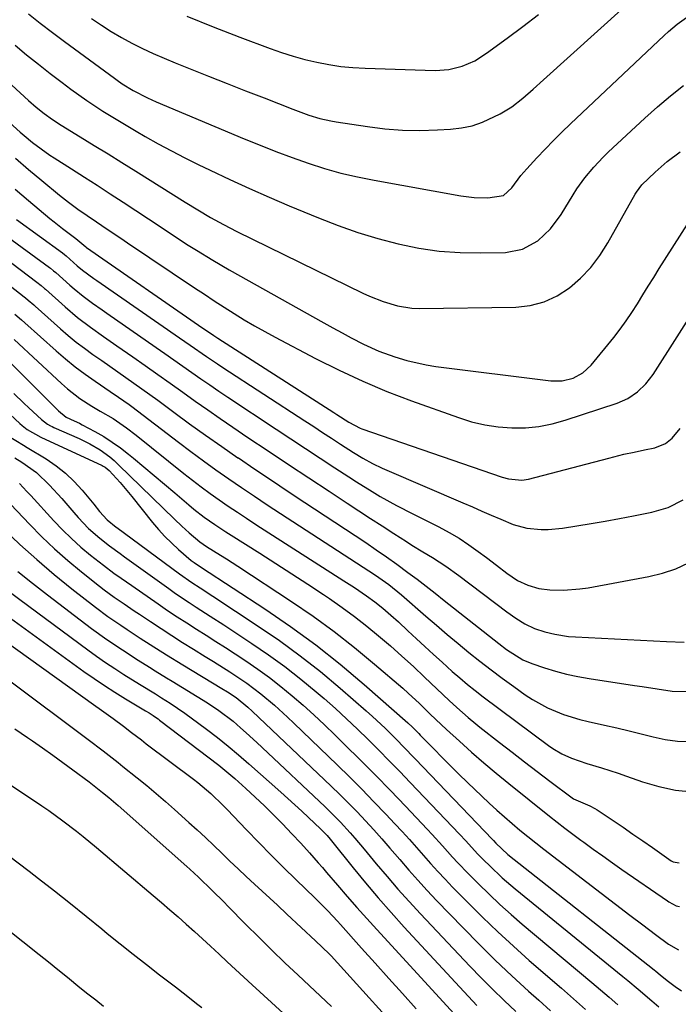
# Model space of a CAD drawing. Units: inches. Extents: x 1905043 to 1910394, y 390329 to 395608.
# Drawn here: x 1910006 to 1910173, y 391127 to 391376 of the extents above; entities that cross this region are included whole.
import ezdxf

# ---------------------------------------------------------------- set-up
doc = ezdxf.new("R2010")
doc.units = ezdxf.units.IN
doc.header["$MEASUREMENT"] = 0
doc.layers.add('7', color=7, linetype='Continuous')
doc.layers.add('8', color=7, linetype='Continuous')

msp = doc.modelspace()

# ---------------------------------------------------------------- linework, layer by layer
at = {"layer": '7', "color": 18}
for points in [[(1910024.5, 391376.47, 1758), (1910026.99, 391374.8, 1758), (1910029.51, 391373.19, 1758), (1910032.1, 391371.68, 1758), (1910034.73, 391370.24, 1758), (1910037.41, 391368.89, 1758), (1910040.12, 391367.6, 1758), (1910042.86, 391366.4, 1758), (1910045.63, 391365.25, 1758), (1910049.41, 391363.76, 1758), (1910054.09, 391361.91, 1758), (1910058.77, 391360.07, 1758), (1910063.45, 391358.22, 1758), (1910068.13, 391356.39, 1758), (1910075.45, 391353.52, 1758), (1910076.79, 391353.01, 1758), (1910079.48, 391352.07, 1758), (1910082.21, 391351.23, 1758), (1910084.98, 391350.59, 1758), (1910086.39, 391350.34, 1758), (1910094.27, 391349.14, 1758), (1910098.69, 391348.61, 1758), (1910103.11, 391348.26, 1758), (1910107.55, 391348.18, 1758), (1910112, 391348.29, 1758), (1910115.27, 391348.47, 1758), (1910118.04, 391348.8, 1758), (1910120.74, 391349.36, 1758), (1910123.36, 391350.26, 1758), (1910127.81, 391352.38, 1758), (1910130.79, 391354.16, 1758), (1910133.54, 391356.29, 1758), (1910136.17, 391358.6, 1758), (1910138.77, 391360.94, 1758), (1910166.14, 391385.65, 1758)], [(1910048.63, 391377.07, 1756), (1910055.27, 391374.35, 1756), (1910061.97, 391371.74, 1756), (1910069.65, 391368.88, 1756), (1910072.57, 391367.86, 1756), (1910075.51, 391366.92, 1756), (1910078.48, 391366.11, 1756), (1910081.48, 391365.39, 1756), (1910084.51, 391364.81, 1756), (1910087.56, 391364.35, 1756), (1910090.62, 391364.05, 1756), (1910093.7, 391363.87, 1756), (1910111.41, 391363.33, 1756), (1910114.88, 391363.55, 1756), (1910118.25, 391364.4, 1756), (1910121.45, 391365.8, 1756), (1910124.41, 391367.66, 1756), (1910129.59, 391371.46, 1756), (1910133.58, 391374.43, 1756), (1910137.53, 391377.45, 1756)], [(1909992.61, 391370.35, 1764), (1910008.54, 391355.73, 1764), (1910010.49, 391354.03, 1764), (1910012.52, 391352.42, 1764), (1910014.62, 391350.92, 1764), (1910016.8, 391349.52, 1764), (1910021.65, 391346.56, 1764), (1910025.18, 391344.4, 1764), (1910028.7, 391342.23, 1764), (1910032.21, 391340.05, 1764), (1910035.72, 391337.86, 1764), (1910048.19, 391330.03, 1764), (1910051.38, 391328.07, 1764), (1910054.62, 391326.17, 1764), (1910057.91, 391324.36, 1764), (1910061.25, 391322.66, 1764), (1910093.1, 391307.08, 1764), (1910094.8, 391306.29, 1764), (1910098.28, 391304.9, 1764), (1910101.86, 391303.81, 1764), (1910105.53, 391303.27, 1764), (1910107.4, 391303.2, 1764), (1910131.77, 391303.52, 1764), (1910135.45, 391303.94, 1764), (1910138.97, 391304.81, 1764), (1910142.25, 391306.35, 1764), (1910145.37, 391308.35, 1764), (1910148.19, 391310.85, 1764), (1910150.79, 391313.55, 1764), (1910153.05, 391316.54, 1764), (1910155.08, 391319.72, 1764), (1910162.01, 391332.09, 1764), (1910162.3, 391332.58, 1764), (1910163.65, 391334.43, 1764), (1910167.01, 391337.63, 1764), (1910170.09, 391340.28, 1764), (1910173.33, 391342.74, 1764)], [(1910005.17, 391369.74, 1762), (1910008.1, 391367.31, 1762), (1910011.06, 391364.91, 1762), (1910014.07, 391362.56, 1762), (1910017.11, 391360.26, 1762), (1910019.29, 391358.63, 1762), (1910023.28, 391355.77, 1762), (1910027.37, 391353.07, 1762), (1910031.55, 391350.48, 1762), (1910035.78, 391347.99, 1762), (1910038.09, 391346.66, 1762), (1910041.39, 391344.81, 1762), (1910044.72, 391343.01, 1762), (1910048.09, 391341.27, 1762), (1910051.47, 391339.58, 1762), (1910054.51, 391338.11, 1762), (1910059.45, 391335.76, 1762), (1910064.42, 391333.47, 1762), (1910069.44, 391331.28, 1762), (1910074.48, 391329.15, 1762), (1910081.93, 391326.08, 1762), (1910086.88, 391324.17, 1762), (1910091.87, 391322.41, 1762), (1910096.94, 391320.88, 1762), (1910102.06, 391319.51, 1762), (1910107.24, 391318.45, 1762), (1910112.44, 391317.67, 1762), (1910117.7, 391317.3, 1762), (1910122.98, 391317.2, 1762), (1910129.22, 391317.33, 1762), (1910133.5, 391318.13, 1762), (1910137.32, 391320.24, 1762), (1910140.58, 391323.32, 1762), (1910143.24, 391326.92, 1762), (1910146.27, 391331.9, 1762), (1910147.22, 391333.38, 1762), (1910149.26, 391336.22, 1762), (1910151.51, 391338.91, 1762), (1910153.92, 391341.45, 1762), (1910155.18, 391342.66, 1762), (1910164.44, 391351.26, 1762), (1910167.63, 391354.11, 1762), (1910170.87, 391356.9, 1762), (1910174.21, 391359.57, 1762)], [(1910002.96, 391350.92, 1766), (1910006.49, 391347.74, 1766), (1910007.51, 391346.85, 1766), (1910009.59, 391345.13, 1766), (1910011.74, 391343.5, 1766), (1910013.96, 391341.96, 1766), (1910015.1, 391341.22, 1766), (1910019.4, 391338.5, 1766), (1910022.69, 391336.4, 1766), (1910025.97, 391334.3, 1766), (1910029.24, 391332.17, 1766), (1910032.5, 391330.03, 1766), (1910042.08, 391323.68, 1766), (1910044.23, 391322.26, 1766), (1910046.39, 391320.86, 1766), (1910048.56, 391319.46, 1766), (1910051.01, 391317.91, 1766), (1910055.14, 391315.38, 1766), (1910059.32, 391312.96, 1766), (1910083.28, 391299.5, 1766), (1910085.56, 391298.24, 1766), (1910087.85, 391297, 1766), (1910090.16, 391295.79, 1766), (1910093.29, 391294.18, 1766), (1910097.19, 391292.4, 1766), (1910101.21, 391290.91, 1766), (1910104.27, 391289.98, 1766), (1910109.12, 391288.89, 1766), (1910111.58, 391288.51, 1766), (1910140.62, 391284.84, 1766), (1910143.48, 391284.84, 1766), (1910146.26, 391285.53, 1766), (1910148.77, 391286.9, 1766), (1910150.85, 391288.86, 1766), (1910156.56, 391295.87, 1766), (1910158.16, 391297.93, 1766), (1910159.71, 391300.02, 1766), (1910161.16, 391302.18, 1766), (1910162.56, 391304.38, 1766), (1910163.92, 391306.61, 1766), (1910165.29, 391308.83, 1766), (1910166.67, 391311.04, 1766), (1910168.07, 391313.25, 1766), (1910175.19, 391324.47, 1766)], [(1910005.24, 391341.12, 1768), (1910008.57, 391338.3, 1768), (1910011.92, 391335.51, 1768), (1910016.44, 391331.81, 1768), (1910018.69, 391330.02, 1768), (1910021.01, 391328.31, 1768), (1910023.37, 391326.66, 1768), (1910025.75, 391325.05, 1768), (1910028.5, 391323.22, 1768), (1910031.92, 391320.93, 1768), (1910033.63, 391319.79, 1768), (1910050.55, 391308.42, 1768), (1910053.04, 391306.77, 1768), (1910055.54, 391305.12, 1768), (1910058.06, 391303.51, 1768), (1910060.58, 391301.9, 1768), (1910063.13, 391300.34, 1768), (1910065.71, 391298.82, 1768), (1910068.31, 391297.35, 1768), (1910070.94, 391295.93, 1768), (1910081.18, 391290.52, 1768), (1910087.1, 391287.56, 1768), (1910093.1, 391284.76, 1768), (1910099.21, 391282.22, 1768), (1910105.39, 391279.85, 1768), (1910117.3, 391275.58, 1768), (1910120.6, 391274.56, 1768), (1910123.94, 391273.75, 1768), (1910127.33, 391273.26, 1768), (1910130.77, 391272.97, 1768), (1910134.21, 391273.03, 1768), (1910137.62, 391273.33, 1768), (1910140.97, 391273.99, 1768), (1910144.29, 391274.9, 1768), (1910157.42, 391279.26, 1768), (1910160.13, 391280.44, 1768), (1910162.58, 391282.1, 1768), (1910164.71, 391284.16, 1768), (1910166.51, 391286.52, 1768), (1910179.29, 391306.42, 1768)], [(1909997.42, 391325.46, 1774), (1910013.92, 391313.5, 1774), (1910014.12, 391313.35, 1774), (1910014.91, 391312.72, 1774), (1910015.47, 391312.23, 1774), (1910019, 391309.07, 1774), (1910020.11, 391308.11, 1774), (1910022.41, 391306.26, 1774), (1910024.78, 391304.51, 1774), (1910027.18, 391302.8, 1774), (1910028.39, 391301.95, 1774), (1910040.81, 391293.33, 1774), (1910043.07, 391291.75, 1774), (1910045.34, 391290.16, 1774), (1910047.61, 391288.58, 1774), (1910049.87, 391286.99, 1774), (1910052.14, 391285.4, 1774), (1910054.41, 391283.84, 1774), (1910056.7, 391282.29, 1774), (1910059, 391280.75, 1774), (1910071.21, 391272.69, 1774), (1910074.92, 391270.25, 1774), (1910078.63, 391267.8, 1774), (1910082.33, 391265.36, 1774), (1910086.04, 391262.91, 1774), (1910089.54, 391260.61, 1774), (1910091.51, 391259.33, 1774), (1910095.5, 391256.87, 1774), (1910097.53, 391255.68, 1774), (1910101.62, 391253.4, 1774), (1910105.78, 391251.23, 1774), (1910112.34, 391247.94, 1774), (1910114.91, 391246.55, 1774), (1910117.44, 391245.08, 1774), (1910119.88, 391243.47, 1774), (1910122.27, 391241.78, 1774), (1910124.34, 391240.23, 1774), (1910126.95, 391238.25, 1774), (1910129.56, 391236.27, 1774), (1910132.26, 391234.45, 1774), (1910134.84, 391233.2, 1774), (1910137.58, 391232.37, 1774), (1910140.42, 391232.02, 1774), (1910143.84, 391231.97, 1774), (1910148.02, 391232.28, 1774), (1910150.1, 391232.59, 1774), (1910165.4, 391235.42, 1774), (1910168.86, 391236.28, 1774), (1910172.23, 391237.39, 1774), (1910175.44, 391238.88, 1774)], [(1910005.53, 391325.63, 1772), (1910017.17, 391317.21, 1772), (1910017.64, 391316.83, 1772), (1910018.1, 391316.44, 1772), (1910020.87, 391313.98, 1772), (1910022.25, 391312.86, 1772), (1910025.12, 391310.77, 1772), (1910025.84, 391310.26, 1772), (1910046.71, 391295.75, 1772), (1910049.45, 391293.86, 1772), (1910053.56, 391291.03, 1772), (1910056.33, 391289.18, 1772), (1910057.72, 391288.27, 1772), (1910078.46, 391274.78, 1772), (1910080.71, 391273.31, 1772), (1910082.95, 391271.85, 1772), (1910085.19, 391270.38, 1772), (1910087.43, 391268.91, 1772), (1910090.78, 391266.73, 1772), (1910093.12, 391265.33, 1772), (1910095.52, 391264.02, 1772), (1910097.97, 391262.83, 1772), (1910099.22, 391262.28, 1772), (1910118.4, 391254.05, 1772), (1910120.8, 391253.02, 1772), (1910123.2, 391251.98, 1772), (1910125.59, 391250.93, 1772), (1910127.99, 391249.88, 1772), (1910131.13, 391248.58, 1772), (1910134.61, 391247.67, 1772), (1910138.2, 391247.29, 1772), (1910140, 391247.28, 1772), (1910143.6, 391247.62, 1772), (1910147.21, 391248.2, 1772), (1910150.81, 391248.79, 1772), (1910154.41, 391249.41, 1772), (1910157.99, 391250.07, 1772), (1910161.58, 391250.75, 1772), (1910166.19, 391251.65, 1772), (1910170.29, 391252.86, 1772), (1910174.09, 391254.82, 1772)], [(1909998.28, 391319.14, 1776), (1910010.68, 391309.81, 1776), (1910011.78, 391308.94, 1776), (1910012.59, 391308.24, 1776), (1910012.85, 391308.01, 1776), (1910017.81, 391303.57, 1776), (1910020.94, 391300.92, 1776), (1910024.21, 391298.44, 1776), (1910027.55, 391296.06, 1776), (1910030.92, 391293.71, 1776), (1910034.93, 391290.94, 1776), (1910038.1, 391288.72, 1776), (1910041.27, 391286.49, 1776), (1910044.42, 391284.25, 1776), (1910047.57, 391281.99, 1776), (1910050.72, 391279.74, 1776), (1910053.88, 391277.52, 1776), (1910057.07, 391275.32, 1776), (1910060.27, 391273.15, 1776), (1910064.07, 391270.6, 1776), (1910069.19, 391267.18, 1776), (1910074.31, 391263.77, 1776), (1910079.44, 391260.37, 1776), (1910084.58, 391256.97, 1776), (1910089.13, 391253.97, 1776), (1910092.08, 391252.03, 1776), (1910095.03, 391250.11, 1776), (1910097.98, 391248.19, 1776), (1910100.95, 391246.29, 1776), (1910104.16, 391244.24, 1776), (1910105.52, 391243.37, 1776), (1910108.28, 391241.68, 1776), (1910110.72, 391240.25, 1776), (1910114.13, 391238.07, 1776), (1910117.41, 391235.7, 1776), (1910129.55, 391226.48, 1776), (1910131.77, 391224.9, 1776), (1910134.1, 391223.47, 1776), (1910136.53, 391222.28, 1776), (1910139.1, 391221.43, 1776), (1910141.64, 391220.82, 1776), (1910145.15, 391220.28, 1776), (1910146.92, 391220.14, 1776), (1910169.91, 391219.01, 1776), (1910174.39, 391218.82, 1776)], [(1909999.13, 391312.61, 1778), (1910007.45, 391306.13, 1778), (1910007.8, 391305.85, 1778), (1910008.51, 391305.28, 1778), (1910009.88, 391304.1, 1778), (1910010.22, 391303.79, 1778), (1910016.65, 391298.05, 1778), (1910018.63, 391296.34, 1778), (1910020.64, 391294.69, 1778), (1910022.71, 391293.1, 1778), (1910024.82, 391291.56, 1778), (1910027.07, 391289.99, 1778), (1910029.1, 391288.57, 1778), (1910033.19, 391285.74, 1778), (1910037.26, 391282.89, 1778), (1910041.28, 391279.97, 1778), (1910045.29, 391276.99, 1778), (1910049.31, 391274.05, 1778), (1910053.35, 391271.14, 1778), (1910057.43, 391268.28, 1778), (1910061.53, 391265.45, 1778), (1910061.64, 391265.38, 1778), (1910065.81, 391262.55, 1778), (1910070, 391259.74, 1778), (1910074.2, 391256.95, 1778), (1910078.41, 391254.17, 1778), (1910091.21, 391245.76, 1778), (1910093.86, 391243.99, 1778), (1910096.5, 391242.2, 1778), (1910099.11, 391240.37, 1778), (1910101.71, 391238.51, 1778), (1910104.53, 391236.46, 1778), (1910106.85, 391234.74, 1778), (1910109.14, 391232.97, 1778), (1910111.41, 391231.17, 1778), (1910113.68, 391229.38, 1778), (1910127.5, 391218.48, 1778), (1910129.46, 391217, 1778), (1910133.6, 391214.38, 1778), (1910135.85, 391213.44, 1778), (1910139.03, 391212.35, 1778), (1910141.81, 391211.49, 1778), (1910144.61, 391210.73, 1778), (1910147.44, 391210.12, 1778), (1910150.3, 391209.62, 1778), (1910161.83, 391207.91, 1778), (1910163.73, 391207.62, 1778), (1910167.52, 391207, 1778), (1910171.31, 391206.42, 1778), (1910175.1, 391206.36, 1778)], [(1910004.96, 391295.35, 1782), (1910016.93, 391284.2, 1782), (1910018.43, 391282.88, 1782), (1910021.59, 391280.44, 1782), (1910024.61, 391278.46, 1782), (1910026.66, 391277.2, 1782), (1910029.95, 391275.32, 1782), (1910033.35, 391273.01, 1782), (1910035.79, 391271.12, 1782), (1910047.81, 391261.5, 1782), (1910050.01, 391259.78, 1782), (1910052.23, 391258.09, 1782), (1910054.48, 391256.44, 1782), (1910056.76, 391254.82, 1782), (1910059.06, 391253.24, 1782), (1910061.38, 391251.67, 1782), (1910063.71, 391250.13, 1782), (1910066.06, 391248.61, 1782), (1910088.33, 391234.37, 1782), (1910090.97, 391232.65, 1782), (1910094.03, 391230.57, 1782), (1910096.15, 391229.03, 1782), (1910098.2, 391227.4, 1782), (1910100.19, 391225.69, 1782), (1910102.12, 391223.93, 1782), (1910104.5, 391221.7, 1782), (1910106.65, 391219.71, 1782), (1910108.81, 391217.71, 1782), (1910110.98, 391215.74, 1782), (1910113.15, 391213.77, 1782), (1910115.74, 391211.45, 1782), (1910117.63, 391209.78, 1782), (1910119.56, 391208.16, 1782), (1910121.52, 391206.57, 1782), (1910123.52, 391205.04, 1782), (1910140.03, 391192.75, 1782), (1910141.13, 391191.98, 1782), (1910143.45, 391190.63, 1782), (1910145.9, 391189.51, 1782), (1910149.72, 391188.17, 1782), (1910153.47, 391187.06, 1782), (1910157.67, 391185.7, 1782), (1910159.75, 391184.97, 1782), (1910163.84, 391183.52, 1782), (1910167.99, 391182.31, 1782), (1910172.2, 391181.42, 1782), (1910176.48, 391181.03, 1782)], [(1910002.29, 391291.09, 1784), (1910015.44, 391277.98, 1784), (1910016.15, 391277.28, 1784), (1910018.07, 391275.66, 1784), (1910020.13, 391274.78, 1784), (1910021.48, 391274.14, 1784), (1910022.15, 391273.79, 1784), (1910025.37, 391272.07, 1784), (1910027.59, 391270.79, 1784), (1910029.76, 391269.42, 1784), (1910031.84, 391267.93, 1784), (1910033.87, 391266.35, 1784), (1910035.14, 391265.3, 1784), (1910037.75, 391263.12, 1784), (1910040.35, 391260.94, 1784), (1910042.95, 391258.75, 1784), (1910045.54, 391256.55, 1784), (1910049.08, 391253.53, 1784), (1910050.35, 391252.47, 1784), (1910052.98, 391250.45, 1784), (1910055.69, 391248.55, 1784), (1910058.45, 391246.72, 1784), (1910059.85, 391245.83, 1784), (1910067.09, 391241.3, 1784), (1910071.15, 391238.74, 1784), (1910075.19, 391236.14, 1784), (1910079.2, 391233.51, 1784), (1910083.19, 391230.84, 1784), (1910084.67, 391229.84, 1784), (1910087.87, 391227.61, 1784), (1910091.02, 391225.31, 1784), (1910094.09, 391222.9, 1784), (1910097.11, 391220.44, 1784), (1910100.08, 391217.89, 1784), (1910103, 391215.31, 1784), (1910105.89, 391212.68, 1784), (1910108.74, 391210.02, 1784), (1910114.97, 391204.08, 1784), (1910116.84, 391202.34, 1784), (1910119.72, 391199.8, 1784), (1910121.69, 391198.17, 1784), (1910122.69, 391197.37, 1784), (1910127.7, 391193.45, 1784), (1910130.85, 391190.99, 1784), (1910134.02, 391188.55, 1784), (1910137.19, 391186.13, 1784), (1910140.38, 391183.72, 1784), (1910146.05, 391179.47, 1784), (1910146.42, 391179.21, 1784), (1910150.47, 391177.45, 1784), (1910151.77, 391176.81, 1784), (1910152.38, 391176.44, 1784), (1910156.41, 391173.72, 1784), (1910158.9, 391172.03, 1784), (1910161.4, 391170.33, 1784), (1910163.88, 391168.61, 1784), (1910166.36, 391166.89, 1784), (1910171.09, 391163.58, 1784), (1910171.55, 391163.3, 1784), (1910173.1, 391163.06, 1784)], [(1910004.88, 391281.71, 1786), (1910007.4, 391279.26, 1786), (1910008.68, 391278.04, 1786), (1910011.89, 391275.08, 1786), (1910013.35, 391273.97, 1786), (1910014.16, 391273.52, 1786), (1910014.57, 391273.31, 1786), (1910014.99, 391273.12, 1786), (1910021.4, 391270.27, 1786), (1910024.09, 391268.95, 1786), (1910026.67, 391267.42, 1786), (1910029.1, 391265.67, 1786), (1910030.25, 391264.71, 1786), (1910031.35, 391263.69, 1786), (1910045.5, 391249.89, 1786), (1910047.32, 391248.15, 1786), (1910049.17, 391246.43, 1786), (1910051.88, 391244.15, 1786), (1910053.61, 391243.02, 1786), (1910057.16, 391240.84, 1786), (1910058.63, 391239.92, 1786), (1910061.54, 391238.04, 1786), (1910075.1, 391229.11, 1786), (1910080.53, 391225.39, 1786), (1910085.85, 391221.53, 1786), (1910091.02, 391217.47, 1786), (1910096.09, 391213.27, 1786), (1910103.19, 391207.16, 1786), (1910104.61, 391205.9, 1786), (1910107.41, 391203.32, 1786), (1910110.13, 391200.67, 1786), (1910112.89, 391198.05, 1786), (1910114.29, 391196.76, 1786), (1910117.55, 391193.79, 1786), (1910120.61, 391191.05, 1786), (1910123.71, 391188.35, 1786), (1910126.85, 391185.71, 1786), (1910130.03, 391183.11, 1786), (1910140.31, 391174.87, 1786), (1910144.23, 391171.8, 1786), (1910148.22, 391168.82, 1786), (1910148.98, 391168.25, 1786), (1910151.38, 391166.51, 1786), (1910153.79, 391164.78, 1786), (1910156.21, 391163.07, 1786), (1910158.64, 391161.37, 1786), (1910170.13, 391153.41, 1786), (1910170.48, 391153.17, 1786), (1910172.37, 391152.22, 1786), (1910173.19, 391152.01, 1786)], [(1910000.14, 391279.8, 1788), (1910006.36, 391274.07, 1788), (1910006.95, 391273.55, 1788), (1910008.21, 391272.6, 1788), (1910011.66, 391270.67, 1788), (1910027.2, 391263.46, 1788), (1910027.45, 391263.34, 1788), (1910027.93, 391263.07, 1788), (1910028.98, 391262.19, 1788), (1910031.73, 391259.17, 1788), (1910034.72, 391255.62, 1788), (1910039.93, 391249.08, 1788), (1910041.45, 391247.27, 1788), (1910043.04, 391245.53, 1788), (1910046.47, 391242.29, 1788), (1910049.73, 391239.51, 1788), (1910050.45, 391238.98, 1788), (1910052.32, 391237.74, 1788), (1910068.3, 391227.27, 1788), (1910074.82, 391222.8, 1788), (1910081.2, 391218.15, 1788), (1910087.38, 391213.25, 1788), (1910093.43, 391208.16, 1788), (1910104.49, 391198.46, 1788), (1910105.7, 391197.33, 1788), (1910107.25, 391195.75, 1788), (1910107.64, 391195.36, 1788), (1910111.05, 391191.85, 1788), (1910113.15, 391189.71, 1788), (1910115.27, 391187.58, 1788), (1910117.4, 391185.48, 1788), (1910119.55, 391183.38, 1788), (1910123.2, 391179.86, 1788), (1910125.08, 391178.1, 1788), (1910126.98, 391176.35, 1788), (1910128.91, 391174.65, 1788), (1910130.86, 391172.98, 1788), (1910132.85, 391171.33, 1788), (1910134.85, 391169.71, 1788), (1910136.87, 391168.11, 1788), (1910138.9, 391166.53, 1788), (1910160.66, 391149.86, 1788), (1910163.88, 391147.39, 1788), (1910167.11, 391144.94, 1788), (1910170.37, 391142.53, 1788), (1910172.97, 391141.05, 1788)], [(1910005.09, 391265.43, 1792), (1910006.9, 391264.34, 1792), (1910010.63, 391261.71, 1792), (1910013.92, 391258.55, 1792), (1910016.97, 391255.11, 1792), (1910020, 391251.64, 1792), (1910021.14, 391250.31, 1792), (1910023.74, 391247.57, 1792), (1910026.58, 391245.09, 1792), (1910029.03, 391243.15, 1792), (1910031.73, 391241.21, 1792), (1910032.81, 391240.43, 1792), (1910044.06, 391232.36, 1792), (1910045.76, 391231.16, 1792), (1910049.22, 391228.82, 1792), (1910050.97, 391227.69, 1792), (1910054.48, 391225.44, 1792), (1910057.98, 391223.17, 1792), (1910065.06, 391218.52, 1792), (1910069.27, 391215.64, 1792), (1910073.4, 391212.65, 1792), (1910077.41, 391209.5, 1792), (1910081.33, 391206.25, 1792), (1910083.31, 391204.55, 1792), (1910086.16, 391202.03, 1792), (1910088.97, 391199.48, 1792), (1910091.73, 391196.87, 1792), (1910094.45, 391194.22, 1792), (1910097.13, 391191.53, 1792), (1910099.8, 391188.82, 1792), (1910102.45, 391186.1, 1792), (1910105.08, 391183.36, 1792), (1910117.59, 391170.26, 1792), (1910119.12, 391168.62, 1792), (1910122.14, 391165.32, 1792), (1910123.71, 391163.72, 1792), (1910125.2, 391162.26, 1792), (1910128.35, 391159.3, 1792), (1910131.64, 391156.5, 1792), (1910158.84, 391134.36, 1792), (1910160.14, 391133.29, 1792), (1910162.73, 391131.13, 1792), (1910166.22, 391128.15, 1792), (1910167.99, 391126.66, 1792)], [(1909997.59, 391260.37, 1796), (1910008.78, 391248.63, 1796), (1910011.93, 391245.47, 1796), (1910015.15, 391242.4, 1796), (1910018.5, 391239.46, 1796), (1910021.94, 391236.62, 1796), (1910026.52, 391232.99, 1796), (1910027.73, 391232.05, 1796), (1910030.22, 391230.23, 1796), (1910032.76, 391228.49, 1796), (1910035.32, 391226.77, 1796), (1910036.6, 391225.91, 1796), (1910039.4, 391224.03, 1796), (1910042.1, 391222.25, 1796), (1910044.81, 391220.48, 1796), (1910047.53, 391218.76, 1796), (1910050.28, 391217.05, 1796), (1910053.21, 391215.24, 1796), (1910055.31, 391213.94, 1796), (1910059.47, 391211.3, 1796), (1910061.54, 391209.95, 1796), (1910063.78, 391208.43, 1796), (1910067.34, 391205.77, 1796), (1910070.75, 391202.9, 1796), (1910074.06, 391199.91, 1796), (1910075.68, 391198.38, 1796), (1910086.66, 391187.79, 1796), (1910089.79, 391184.73, 1796), (1910092.88, 391181.65, 1796), (1910095.93, 391178.51, 1796), (1910098.95, 391175.35, 1796), (1910101.24, 391172.92, 1796), (1910103.08, 391170.94, 1796), (1910104.9, 391168.95, 1796), (1910106.7, 391166.93, 1796), (1910108.48, 391164.89, 1796), (1910110.26, 391162.87, 1796), (1910112.07, 391160.86, 1796), (1910113.92, 391158.89, 1796), (1910115.79, 391156.94, 1796), (1910119.54, 391153.12, 1796), (1910123.35, 391149.33, 1796), (1910127.22, 391145.6, 1796), (1910131.18, 391141.96, 1796), (1910135.19, 391138.39, 1796), (1910143.31, 391131.34, 1796), (1910146.37, 391128.66, 1796), (1910149.42, 391125.98, 1796)], [(1910006.29, 391258.97, 1794), (1910008.18, 391256.93, 1794), (1910009.12, 391255.91, 1794), (1910014.99, 391249.5, 1794), (1910017.18, 391247.21, 1794), (1910019.45, 391244.99, 1794), (1910021.82, 391242.88, 1794), (1910024.26, 391240.85, 1794), (1910027.51, 391238.28, 1794), (1910030.16, 391236.29, 1794), (1910031.98, 391235.02, 1794), (1910034.71, 391233.13, 1794), (1910041.35, 391228.51, 1794), (1910043.75, 391226.87, 1794), (1910046.16, 391225.26, 1794), (1910048.59, 391223.68, 1794), (1910051.03, 391222.13, 1794), (1910053.49, 391220.59, 1794), (1910055.93, 391219.03, 1794), (1910058.37, 391217.46, 1794), (1910060.8, 391215.88, 1794), (1910063.49, 391214.11, 1794), (1910066.52, 391212.04, 1794), (1910069.49, 391209.89, 1794), (1910072.39, 391207.64, 1794), (1910075.22, 391205.3, 1794), (1910077.99, 391202.88, 1794), (1910080.72, 391200.43, 1794), (1910083.41, 391197.92, 1794), (1910086.06, 391195.38, 1794), (1910088.59, 391192.9, 1794), (1910092.47, 391189.06, 1794), (1910096.31, 391185.2, 1794), (1910100.11, 391181.3, 1794), (1910103.88, 391177.36, 1794), (1910109.36, 391171.59, 1794), (1910110.67, 391170.2, 1794), (1910113.26, 391167.36, 1794), (1910115.81, 391164.5, 1794), (1910117.1, 391163.09, 1794), (1910119.77, 391160.33, 1794), (1910122.37, 391157.73, 1794), (1910125.06, 391155.11, 1794), (1910127.79, 391152.53, 1794), (1910130.59, 391150.03, 1794), (1910133.44, 391147.58, 1794), (1910151.01, 391132.81, 1794), (1910153.21, 391130.95, 1794), (1910155.39, 391129.08, 1794), (1910157.57, 391127.19, 1794)], [(1910002.22, 391247.51, 1798), (1910006.4, 391243.55, 1798), (1910010.66, 391239.68, 1798), (1910015.05, 391235.96, 1798), (1910019.53, 391232.34, 1798), (1910025.52, 391227.66, 1798), (1910028.66, 391225.31, 1798), (1910031.9, 391223.09, 1798), (1910033.54, 391222.01, 1798), (1910036.83, 391219.86, 1798), (1910039.3, 391218.27, 1798), (1910043.43, 391215.64, 1798), (1910047.61, 391213.07, 1798), (1910057.43, 391207.13, 1798), (1910058.87, 391206.25, 1798), (1910061.05, 391204.82, 1798), (1910064.03, 391202.41, 1798), (1910065.16, 391201.37, 1798), (1910085.09, 391182.45, 1798), (1910087.31, 391180.31, 1798), (1910089.5, 391178.13, 1798), (1910091.65, 391175.92, 1798), (1910093.78, 391173.68, 1798), (1910095.87, 391171.4, 1798), (1910097.93, 391169.11, 1798), (1910099.97, 391166.78, 1798), (1910102.47, 391163.86, 1798), (1910104.74, 391161.23, 1798), (1910107.04, 391158.63, 1798), (1910109.38, 391156.08, 1798), (1910111.77, 391153.56, 1798), (1910118.47, 391146.6, 1798), (1910122.5, 391142.5, 1798), (1910126.59, 391138.46, 1798), (1910130.78, 391134.52, 1798), (1910135.02, 391130.65, 1798), (1910137.59, 391128.35, 1798), (1910140.6, 391125.66, 1798)], [(1910003.67, 391231.63, 1802), (1910006.4, 391229.58, 1802), (1910023.54, 391216.89, 1802), (1910025.79, 391215.27, 1802), (1910028.06, 391213.69, 1802), (1910030.37, 391212.16, 1802), (1910032.71, 391210.66, 1802), (1910036.62, 391208.23, 1802), (1910040.64, 391205.78, 1802), (1910042.23, 391204.77, 1802), (1910044.38, 391203.38, 1802), (1910048.07, 391200.9, 1802), (1910051.67, 391198.29, 1802), (1910053.62, 391196.82, 1802), (1910056.34, 391194.72, 1802), (1910059.03, 391192.57, 1802), (1910061.66, 391190.37, 1802), (1910064.26, 391188.11, 1802), (1910072.4, 391180.9, 1802), (1910074.17, 391179.32, 1802), (1910077.67, 391176.12, 1802), (1910079.41, 391174.5, 1802), (1910082.44, 391171.65, 1802), (1910084.05, 391169.93, 1802), (1910084.81, 391169.03, 1802), (1910085.18, 391168.57, 1802), (1910090.64, 391161.78, 1802), (1910093.78, 391157.96, 1802), (1910096.98, 391154.18, 1802), (1910100.25, 391150.47, 1802), (1910103.57, 391146.81, 1802), (1910121.9, 391127.02, 1802)], [(1909992.03, 391226.7, 1806), (1910025.59, 391202.66, 1806), (1910026.47, 391202.03, 1806), (1910029.97, 391199.5, 1806), (1910032.56, 391197.56, 1806), (1910034.59, 391196.01, 1806), (1910037.1, 391194.12, 1806), (1910038.35, 391193.17, 1806), (1910050.27, 391184.22, 1806), (1910051.41, 391183.34, 1806), (1910054.7, 391180.56, 1806), (1910057.81, 391177.57, 1806), (1910058.81, 391176.54, 1806), (1910063.71, 391171.36, 1806), (1910066.8, 391168.15, 1806), (1910069.91, 391164.97, 1806), (1910073.07, 391161.84, 1806), (1910076.26, 391158.73, 1806), (1910081, 391154.17, 1806), (1910084.3, 391150.89, 1806), (1910086.69, 391148.34, 1806), (1910087.47, 391147.48, 1806), (1910092.8, 391141.52, 1806), (1910096.24, 391137.67, 1806), (1910099.68, 391133.83, 1806), (1910103.13, 391129.99, 1806), (1910106.59, 391126.15, 1806)], [(1909999.28, 391228.23, 1804), (1910022.57, 391211.45, 1804), (1910025.15, 391209.64, 1804), (1910027.76, 391207.88, 1804), (1910030.42, 391206.18, 1804), (1910033.1, 391204.53, 1804), (1910038.15, 391201.51, 1804), (1910039.07, 391200.96, 1804), (1910040.09, 391200.3, 1804), (1910040.92, 391199.72, 1804), (1910041.33, 391199.43, 1804), (1910041.73, 391199.13, 1804), (1910056.66, 391187.73, 1804), (1910058.74, 391186.07, 1804), (1910059.76, 391185.21, 1804), (1910060.76, 391184.33, 1804), (1910063.55, 391181.81, 1804), (1910065.92, 391179.63, 1804), (1910068.25, 391177.42, 1804), (1910070.53, 391175.16, 1804), (1910072.78, 391172.87, 1804), (1910075.17, 391170.38, 1804), (1910077.42, 391167.99, 1804), (1910079.62, 391165.55, 1804), (1910081.79, 391163.08, 1804), (1910082.87, 391161.83, 1804), (1910083.94, 391160.59, 1804), (1910086.68, 391157.4, 1804), (1910089.14, 391154.58, 1804), (1910091.62, 391151.77, 1804), (1910094.12, 391148.98, 1804), (1910096.64, 391146.2, 1804), (1910123.58, 391116.82, 1804)], [(1910003.47, 391209.32, 1808), (1910023.67, 391194.21, 1808), (1910027.46, 391191.33, 1808), (1910031.2, 391188.39, 1808), (1910032.45, 391187.4, 1808), (1910036.04, 391184.52, 1808), (1910038.45, 391182.57, 1808), (1910040.83, 391180.59, 1808), (1910043.17, 391178.57, 1808), (1910045.5, 391176.53, 1808), (1910049.13, 391173.28, 1808), (1910051.25, 391171.37, 1808), (1910053.34, 391169.43, 1808), (1910055.41, 391167.47, 1808), (1910057.47, 391165.49, 1808), (1910059.52, 391163.51, 1808), (1910061.58, 391161.54, 1808), (1910063.65, 391159.58, 1808), (1910065.74, 391157.64, 1808), (1910071.49, 391152.34, 1808), (1910073.9, 391150.1, 1808), (1910077.51, 391146.73, 1808), (1910081.12, 391143.36, 1808), (1910084.6, 391140.07, 1808), (1910085.08, 391139.56, 1808), (1910106.79, 391115.59, 1808)], [(1910003.54, 391183.11, 1812), (1910011.92, 391177.47, 1812), (1910013.71, 391176.24, 1812), (1910017.24, 391173.7, 1812), (1910020.69, 391171.04, 1812), (1910022.39, 391169.68, 1812), (1910025.74, 391166.91, 1812), (1910040.12, 391154.77, 1812), (1910042.22, 391152.99, 1812), (1910044.31, 391151.19, 1812), (1910046.39, 391149.38, 1812), (1910048.46, 391147.55, 1812), (1910050.51, 391145.71, 1812), (1910052.56, 391143.86, 1812), (1910054.59, 391141.99, 1812), (1910056.75, 391139.97, 1812), (1910058.84, 391138.01, 1812), (1910060.94, 391136.06, 1812), (1910063.04, 391134.12, 1812), (1910065.16, 391132.18, 1812), (1910086.71, 391112.53, 1812)], [(1910003.47, 391164.91, 1814), (1910008.75, 391160.93, 1814), (1910011.13, 391159.08, 1814), (1910015.16, 391155.94, 1814), (1910019.17, 391152.78, 1814), (1910023.15, 391149.58, 1814), (1910027.11, 391146.35, 1814), (1910028.47, 391145.23, 1814), (1910031.75, 391142.57, 1814), (1910035.05, 391139.93, 1814), (1910038.37, 391137.33, 1814), (1910041.71, 391134.74, 1814), (1910045.73, 391131.67, 1814), (1910048.42, 391129.6, 1814), (1910051.09, 391127.51, 1814), (1910052.41, 391126.45, 1814)], [(1909986.81, 391159.3, 1816), (1910011.24, 391139.9, 1816), (1910013.63, 391137.99, 1816), (1910016.02, 391136.08, 1816), (1910018.41, 391134.15, 1816), (1910021.58, 391131.58, 1816), (1910023.57, 391129.98, 1816), (1910025.56, 391128.4, 1816), (1910027.57, 391126.84, 1816)]]:
    msp.add_polyline3d(points, dxfattribs=at)
at = {"layer": '8', "color": 18}
for points in [[(1910008.54, 391377.62, 1760), (1910011.56, 391375.27, 1760), (1910014.6, 391372.96, 1760), (1910017.67, 391370.67, 1760), (1910030.3, 391361.36, 1760), (1910030.96, 391360.88, 1760), (1910032.29, 391359.95, 1760), (1910035.05, 391358.24, 1760), (1910038.63, 391356.38, 1760), (1910040.84, 391355.39, 1760), (1910063.11, 391346.05, 1760), (1910067.12, 391344.41, 1760), (1910071.14, 391342.83, 1760), (1910075.2, 391341.34, 1760), (1910079.28, 391339.89, 1760), (1910083.39, 391338.59, 1760), (1910087.54, 391337.41, 1760), (1910091.75, 391336.42, 1760), (1910095.98, 391335.56, 1760), (1910117.85, 391331.64, 1760), (1910121.25, 391331.21, 1760), (1910124.68, 391331.13, 1760), (1910128.66, 391331.76, 1760), (1910130.79, 391333.65, 1760), (1910133.06, 391336.74, 1760), (1910134.55, 391338.46, 1760), (1910137.12, 391341.22, 1760), (1910139.19, 391343.42, 1760), (1910141.3, 391345.59, 1760), (1910143.45, 391347.72, 1760), (1910145.63, 391349.81, 1760), (1910169.33, 391372.18, 1760), (1910170.4, 391373.16, 1760), (1910172.61, 391375.02, 1760), (1910176.12, 391377.55, 1760)], [(1910005.22, 391333.31, 1770), (1910008.57, 391330.45, 1770), (1910013.96, 391325.95, 1770), (1910015.03, 391325.08, 1770), (1910017.19, 391323.36, 1770), (1910020.5, 391320.85, 1770), (1910023.03, 391318.78, 1770), (1910023.27, 391318.61, 1770), (1910052.65, 391298.22, 1770), (1910053.58, 391297.57, 1770), (1910055.47, 391296.3, 1770), (1910056.42, 391295.69, 1770), (1910085.75, 391276.9, 1770), (1910086.52, 391276.41, 1770), (1910089.59, 391274.41, 1770), (1910092.42, 391272.91, 1770), (1910092.85, 391272.75, 1770), (1910128.33, 391260.55, 1770), (1910129.96, 391260.09, 1770), (1910133.3, 391259.75, 1770), (1910134.96, 391260.02, 1770), (1910155.28, 391265.36, 1770), (1910156.57, 391265.69, 1770), (1910159.14, 391266.31, 1770), (1910161.73, 391266.88, 1770), (1910164.33, 391267.42, 1770), (1910166.98, 391267.94, 1770), (1910169.62, 391269.01, 1770), (1910171.29, 391270.37, 1770), (1910173.37, 391272.85, 1770)], [(1910005.08, 391301.75, 1780), (1910006.77, 391300.31, 1780), (1910007.6, 391299.58, 1780), (1910015.54, 391292.48, 1780), (1910017.92, 391290.44, 1780), (1910020.35, 391288.46, 1780), (1910022.86, 391286.58, 1780), (1910025.42, 391284.76, 1780), (1910029.25, 391282.16, 1780), (1910031.3, 391280.77, 1780), (1910034, 391278.88, 1780), (1910034.66, 391278.39, 1780), (1910046.49, 391269.35, 1780), (1910049.63, 391266.99, 1780), (1910052.79, 391264.66, 1780), (1910055.98, 391262.38, 1780), (1910059.2, 391260.12, 1780), (1910062.44, 391257.91, 1780), (1910065.69, 391255.71, 1780), (1910068.96, 391253.54, 1780), (1910072.25, 391251.38, 1780), (1910096.31, 391235.74, 1780), (1910099.67, 391233.37, 1780), (1910102.86, 391230.78, 1780), (1910109.05, 391225.41, 1780), (1910111.75, 391223.09, 1780), (1910114.46, 391220.79, 1780), (1910117.2, 391218.51, 1780), (1910119.95, 391216.25, 1780), (1910122.73, 391214.03, 1780), (1910125.53, 391211.84, 1780), (1910128.38, 391209.71, 1780), (1910131.26, 391207.62, 1780), (1910134.19, 391205.52, 1780), (1910136.01, 391204.32, 1780), (1910139.81, 391202.23, 1780), (1910143.83, 391200.57, 1780), (1910147.99, 391199.29, 1780), (1910150.1, 391198.77, 1780), (1910154.26, 391197.86, 1780), (1910157.34, 391197.17, 1780), (1910160.42, 391196.45, 1780), (1910163.48, 391195.69, 1780), (1910166.53, 391194.9, 1780), (1910169.6, 391194.26, 1780), (1910172.68, 391193.84, 1780), (1910175.79, 391193.76, 1780)], [(1910003.39, 391270.95, 1790), (1910007.29, 391268.59, 1790), (1910008.27, 391268, 1790), (1910013.03, 391265.13, 1790), (1910015.55, 391263.43, 1790), (1910017.94, 391261.57, 1790), (1910020.12, 391259.47, 1790), (1910022.17, 391257.22, 1790), (1910025.08, 391253.67, 1790), (1910026.53, 391251.88, 1790), (1910028.44, 391249.71, 1790), (1910030.74, 391247.93, 1790), (1910030.91, 391247.8, 1790), (1910046.72, 391236.11, 1790), (1910049.84, 391233.92, 1790), (1910051.96, 391232.53, 1790), (1910055.15, 391230.45, 1790), (1910066.67, 391222.9, 1790), (1910072.04, 391219.22, 1790), (1910077.3, 391215.41, 1790), (1910082.41, 391211.38, 1790), (1910087.41, 391207.21, 1790), (1910093.97, 391201.5, 1790), (1910095.59, 391200.06, 1790), (1910098.75, 391197.09, 1790), (1910101.8, 391194.02, 1790), (1910103.32, 391192.47, 1790), (1910106.33, 391189.35, 1790), (1910125.91, 391168.91, 1790), (1910126.12, 391168.68, 1790), (1910126.75, 391168, 1790), (1910129.8, 391165.16, 1790), (1910166.77, 391136, 1790), (1910167.16, 391135.7, 1790), (1910168.31, 391134.77, 1790), (1910170.08, 391133.34, 1790), (1910172.12, 391131.78, 1790), (1910173.7, 391130.71, 1790)], [(1910005.88, 391236.73, 1800), (1910009.61, 391233.71, 1800), (1910013.4, 391230.75, 1800), (1910024.52, 391222.3, 1800), (1910028.36, 391219.5, 1800), (1910032.31, 391216.85, 1800), (1910036.31, 391214.3, 1800), (1910039.17, 391212.5, 1800), (1910040.6, 391211.61, 1800), (1910043.47, 391209.84, 1800), (1910044.91, 391208.95, 1800), (1910053.81, 391203.47, 1800), (1910056.68, 391201.59, 1800), (1910060.31, 391198.83, 1800), (1910062.21, 391197.17, 1800), (1910063.58, 391195.94, 1800), (1910066.28, 391193.47, 1800), (1910067.62, 391192.21, 1800), (1910083.55, 391177.22, 1800), (1910084.86, 391175.95, 1800), (1910087.43, 391173.35, 1800), (1910089.9, 391170.66, 1800), (1910091.11, 391169.3, 1800), (1910093.47, 391166.51, 1800), (1910096.52, 391162.82, 1800), (1910099.24, 391159.59, 1800), (1910102, 391156.4, 1800), (1910104.83, 391153.27, 1800), (1910107.69, 391150.18, 1800), (1910120.2, 391136.94, 1800), (1910123.03, 391134.01, 1800), (1910125.91, 391131.11, 1800), (1910128.85, 391128.29, 1800), (1910131.83, 391125.51, 1800)], [(1910005.13, 391196.94, 1810), (1910008.34, 391194.75, 1810), (1910009.59, 391193.89, 1810), (1910012.15, 391192.1, 1810), (1910014.69, 391190.29, 1810), (1910017.22, 391188.45, 1810), (1910019.74, 391186.6, 1810), (1910023.88, 391183.51, 1810), (1910024.74, 391182.86, 1810), (1910027.28, 391180.85, 1810), (1910028.84, 391179.55, 1810), (1910031.2, 391177.51, 1810), (1910048.61, 391162.1, 1810), (1910049.36, 391161.43, 1810), (1910051.58, 391159.4, 1810), (1910055.04, 391156.05, 1810), (1910058.02, 391153.07, 1810), (1910059, 391152.07, 1810), (1910063.52, 391147.5, 1810), (1910066.78, 391144.23, 1810), (1910070.07, 391140.99, 1810), (1910073.4, 391137.8, 1810), (1910076.76, 391134.63, 1810), (1910085.21, 391126.76, 1810)]]:
    msp.add_polyline3d(points, dxfattribs=at)

doc.saveas('drawing.dxf')
